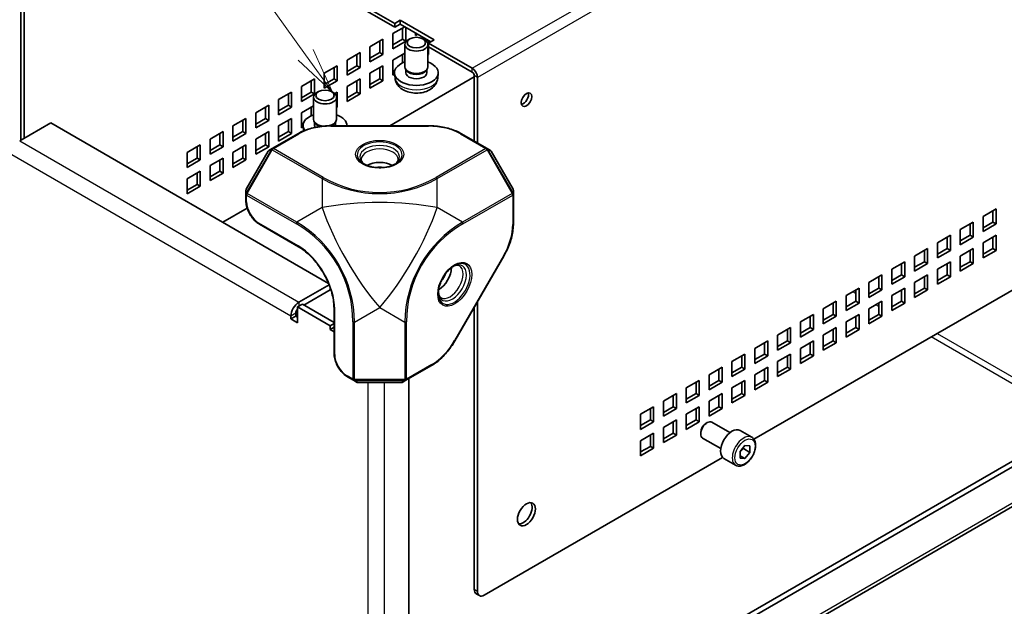
# Model space of a CAD drawing. Units: millimetres. Extents: x 58 to 4770, y 32 to 1156.
# Drawn here: x 1246 to 1459, y 628 to 755 of the extents above; entities that cross this region are included whole.
import ezdxf

# ---------------------------------------------------------------- set-up
doc = ezdxf.new("R2010")
doc.units = ezdxf.units.MM
doc.header["$LTSCALE"] = 4
for name, color, linetype, lineweight in [('Symbol (TK)', 100, 'Continuous', 18), ('Visible (ISO)', 7, 'Continuous', 35), ('Visible Narrow (ISO)', 7, 'Continuous', 25)]:
    doc.layers.add(name, color=color, linetype=linetype, lineweight=lineweight)
doc.styles.add('Note Text (TK2)', font='txt')

# ---------------------------------------------------------------- blocks, each defined once
blk = doc.blocks.new('バルーン6')
at = {"layer": 'Symbol (TK)', "color": 100}
for p, q in [((326.901, 186.977), (295.448, 230.766)), ((326.901, 186.977), (328.36, 184.947)), ((328.36, 184.947), (327.307, 187.269)), ((326.495, 186.685), (328.36, 184.947))]:
    blk.add_line(p, q, dxfattribs=at)
at = {"layer": 'Symbol (TK)'}
blk.add_circle((293.704, 233.193), 3, dxfattribs=at)
at = {"layer": 'Symbol (TK)', "color": 7, "insert": (293.704, 233.188), "char_height": 2, "attachment_point": 5, "style": 'Note Text (TK2)'}
blk.add_mtext('6', dxfattribs=at)

msp = doc.modelspace()

# ---------------------------------------------------------------- linework, layer by layer
at = {"layer": 'Visible (ISO)'}
for p, q in [((1245.878, 800.137), (1245.878, 729.367)), ((1246.585, 729.775), (1246.585, 799.728)), ((1326.912, 754.678), (1263.838, 791.094)), ((1326.912, 753.862), (1263.838, 790.277)), ((1326.488, 752.474), (1329.104, 753.984)), ((1326.912, 754.678), (1328.114, 755.372)), ((1326.912, 753.862), (1326.912, 754.678)), ((1328.114, 754.556), (1326.912, 753.862)), ((1328.114, 755.372), (1335.468, 751.126)), ((1328.114, 755.372), (1328.114, 754.556)), ((1334.761, 750.718), (1328.114, 754.556)), ((1328.609, 751.249), (1328.609, 753.698)), ((1329.316, 753.862), (1329.316, 750.841)), ((1326.488, 749.208), (1326.488, 752.474)), ((1330.193, 751.355), (1329.846, 751.154)), ((1331.437, 752.065), (1331.437, 752.637)), ((1331.932, 752.351), (1331.437, 752.065)), ((1333.035, 751.355), (1333.382, 751.154)), ((1321.538, 749.616), (1324.366, 751.249)), ((1321.538, 746.35), (1321.538, 749.616)), ((1323.659, 748.391), (1323.659, 750.841)), ((1324.366, 751.249), (1324.366, 747.983)), ((1326.488, 750.024), (1328.609, 751.249)), ((1329.316, 750.841), (1326.488, 749.208)), ((1328.609, 751.249), (1329.316, 750.841)), ((1329.114, 745.309), (1329.114, 750.134)), ((1333.705, 750.925), (1334.054, 751.126)), ((1334.114, 745.309), (1334.114, 750.134)), ((1335.468, 751.126), (1334.266, 750.432)), ((1334.266, 751.004), (1334.266, 750.432)), ((1334.266, 750.432), (1334.266, 749.616)), ((1343.723, 744.972), (1334.266, 750.432)), ((1334.266, 749.616), (1334.266, 747.983)), ((1343.723, 744.156), (1334.266, 749.616)), ((1316.588, 746.758), (1319.417, 748.391)), ((1318.71, 745.533), (1318.71, 747.983)), ((1319.417, 748.391), (1319.417, 745.125)), ((1321.538, 747.166), (1323.659, 748.391)), ((1324.366, 747.983), (1321.538, 746.35)), ((1323.659, 748.391), (1324.366, 747.983)), ((1326.488, 746.758), (1329.114, 748.275)), ((1328.609, 746.126), (1328.609, 747.983)), ((1334.114, 748.07), (1334.266, 747.983)), ((1334.266, 747.983), (1334.114, 747.895)), ((1311.638, 743.9), (1314.467, 745.533)), ((1313.76, 742.676), (1313.76, 745.125)), ((1314.467, 745.533), (1314.467, 742.267)), ((1316.588, 743.492), (1316.588, 746.758)), ((1316.588, 744.309), (1318.71, 745.533)), ((1319.417, 745.125), (1316.588, 743.492)), ((1318.71, 745.533), (1319.417, 745.125)), ((1321.538, 743.9), (1324.366, 745.533)), ((1323.659, 742.676), (1323.659, 745.125)), ((1324.366, 745.533), (1324.366, 742.267)), ((1326.488, 743.492), (1326.488, 746.758)), ((1311.638, 740.634), (1311.638, 743.9)), ((1321.538, 740.634), (1321.538, 743.9)), ((1325.854, 732.512), (1344.165, 743.084)), ((1326.488, 744.309), (1326.974, 744.59)), ((1326.885, 743.722), (1326.488, 743.492)), ((1326.983, 742.809), (1326.873, 743.833)), ((1329.505, 744.448), (1329.276, 744.799)), ((1329.359, 744.002), (1329.359, 744.671)), ((1333.724, 744.448), (1333.953, 744.799)), ((1333.869, 744.002), (1333.869, 744.671)), ((1336.245, 742.809), (1336.355, 743.833)), ((1344.165, 729.203), (1344.165, 743.39)), ((1344.872, 728.795), (1344.872, 742.982)), ((1306.689, 741.043), (1309.517, 742.676)), ((1306.689, 737.777), (1306.689, 741.043)), ((1308.81, 739.818), (1308.81, 742.267)), ((1309.517, 742.676), (1309.517, 739.41)), ((1311.638, 741.451), (1313.76, 742.676)), ((1314.467, 742.267), (1311.638, 740.634)), ((1313.76, 742.676), (1314.467, 742.267)), ((1316.588, 741.043), (1319.417, 742.676)), ((1316.588, 737.777), (1316.588, 741.043)), ((1318.71, 739.818), (1318.71, 742.267)), ((1319.417, 742.676), (1319.417, 739.41)), ((1321.538, 741.451), (1323.659, 742.676)), ((1324.366, 742.267), (1321.538, 740.634)), ((1323.659, 742.676), (1324.366, 742.267)), ((1301.739, 738.185), (1304.567, 739.818)), ((1303.86, 736.96), (1303.86, 739.41)), ((1304.567, 739.818), (1304.567, 736.552)), ((1306.689, 738.593), (1308.81, 739.818)), ((1309.517, 739.41), (1306.689, 737.777)), ((1308.81, 739.818), (1309.517, 739.41)), ((1309.315, 733.878), (1309.315, 738.703)), ((1310.394, 739.924), (1310.047, 739.723)), ((1313.236, 739.924), (1313.583, 739.723)), ((1313.906, 739.494), (1314.467, 739.818)), ((1314.315, 733.878), (1314.315, 738.703)), ((1314.467, 739.818), (1314.467, 736.552)), ((1316.588, 738.593), (1318.71, 739.818)), ((1319.417, 739.41), (1316.588, 737.777)), ((1318.71, 739.818), (1319.417, 739.41)), ((1296.789, 735.327), (1299.618, 736.96)), ((1298.911, 734.102), (1298.911, 736.552)), ((1299.618, 736.96), (1299.618, 733.694)), ((1301.739, 734.919), (1301.739, 738.185)), ((1301.739, 735.735), (1303.86, 736.96)), ((1304.567, 736.552), (1301.739, 734.919)), ((1303.86, 736.96), (1304.567, 736.552)), ((1306.689, 735.327), (1309.315, 736.844)), ((1308.81, 734.695), (1308.81, 736.552)), ((1314.315, 736.64), (1314.467, 736.552)), ((1314.467, 736.552), (1314.315, 736.464)), ((1296.789, 732.061), (1296.789, 735.327)), ((1306.689, 732.061), (1306.689, 735.327)), ((1245.621, 729.219), (1252.383, 733.123)), ((1252.383, 733.123), (1312.584, 698.366)), ((1291.839, 732.469), (1294.668, 734.102)), ((1291.839, 729.203), (1291.839, 732.469)), ((1293.961, 731.245), (1293.961, 733.694)), ((1294.668, 734.102), (1294.668, 730.836)), ((1296.789, 732.878), (1298.911, 734.102)), ((1299.618, 733.694), (1296.789, 732.061)), ((1298.911, 734.102), (1299.618, 733.694)), ((1301.739, 732.469), (1304.567, 734.102)), ((1301.739, 729.203), (1301.739, 732.469)), ((1303.86, 731.245), (1303.86, 733.694)), ((1304.567, 734.102), (1304.567, 730.836)), ((1306.689, 732.878), (1307.175, 733.159)), ((1307.086, 732.291), (1306.689, 732.061)), ((1307.18, 731.416), (1307.074, 732.402)), ((1309.706, 733.017), (1309.477, 733.368)), ((1309.56, 732.572), (1309.56, 733.24)), ((1313.073, 732.512), (1334.245, 732.512)), ((1313.925, 733.017), (1314.154, 733.368)), ((1314.07, 732.572), (1314.07, 733.24)), ((1286.89, 729.612), (1289.718, 731.245)), ((1289.011, 728.387), (1289.011, 730.836)), ((1289.718, 731.245), (1289.718, 727.979)), ((1291.839, 730.02), (1293.961, 731.245)), ((1294.668, 730.836), (1291.839, 729.203)), ((1293.961, 731.245), (1294.668, 730.836)), ((1296.789, 729.612), (1299.618, 731.245)), ((1298.911, 728.387), (1298.911, 730.836)), ((1299.618, 731.245), (1299.618, 727.979)), ((1305.899, 730.789), (1300.368, 727.595)), ((1301.739, 730.02), (1303.86, 731.245)), ((1304.567, 730.836), (1301.739, 729.203)), ((1303.86, 731.245), (1304.567, 730.836)), ((1346.951, 727.595), (1341.42, 730.789)), ((1281.94, 726.754), (1284.768, 728.387)), ((1284.061, 725.529), (1284.061, 727.979)), ((1284.768, 728.387), (1284.768, 725.121)), ((1286.89, 726.346), (1286.89, 729.612)), ((1286.89, 727.162), (1289.011, 728.387)), ((1289.718, 727.979), (1286.89, 726.346)), ((1289.011, 728.387), (1289.718, 727.979)), ((1291.839, 726.754), (1294.668, 728.387)), ((1293.961, 725.529), (1293.961, 727.979)), ((1294.668, 728.387), (1294.668, 725.121)), ((1296.789, 726.346), (1296.789, 729.612)), ((1296.789, 727.162), (1298.911, 728.387)), ((1299.618, 727.979), (1296.789, 726.346)), ((1298.911, 728.387), (1299.618, 727.979)), ((1281.94, 723.488), (1281.94, 726.754)), ((1291.839, 723.488), (1291.839, 726.754)), ((1299.478, 727.004), (1294.735, 718.79)), ((1300.368, 727.595), (1299.661, 727.187)), ((1347.658, 727.187), (1346.951, 727.595)), ((1352.584, 718.79), (1347.841, 727.004)), ((1281.94, 724.305), (1284.061, 725.529)), ((1284.768, 725.121), (1281.94, 723.488)), ((1284.061, 725.529), (1284.768, 725.121)), ((1286.89, 723.896), (1289.718, 725.529)), ((1286.89, 720.63), (1286.89, 723.896)), ((1289.011, 722.672), (1289.011, 725.121)), ((1289.718, 725.529), (1289.718, 722.263)), ((1291.839, 724.305), (1293.961, 725.529)), ((1294.668, 725.121), (1291.839, 723.488)), ((1293.961, 725.529), (1294.668, 725.121)), ((1281.94, 721.039), (1284.768, 722.672)), ((1284.061, 719.814), (1284.061, 722.263)), ((1284.768, 722.672), (1284.768, 719.406)), ((1286.89, 721.447), (1289.011, 722.672)), ((1289.718, 722.263), (1286.89, 720.63)), ((1289.011, 722.672), (1289.718, 722.263)), ((1506.093, 723.08), (1404.798, 664.597)), ((1281.94, 717.773), (1281.94, 721.039)), ((1281.94, 718.589), (1284.061, 719.814)), ((1284.768, 719.406), (1281.94, 717.773)), ((1284.061, 719.814), (1284.768, 719.406)), ((1294.668, 718.54), (1294.668, 717.723)), ((1294.668, 717.723), (1294.668, 716.259)), ((1352.651, 717.723), (1352.651, 718.54)), ((1352.651, 711.336), (1352.651, 717.723)), ((1289.647, 711.608), (1294.94, 714.663)), ((1454.474, 712.874), (1457.302, 714.507)), ((1456.595, 711.649), (1456.595, 714.098)), ((1457.302, 714.507), (1457.302, 711.241)), ((1297.6, 711.181), (1306.085, 706.282)), ((1449.524, 710.016), (1452.353, 711.649)), ((1451.646, 708.791), (1451.646, 711.241)), ((1452.353, 711.649), (1452.353, 708.383)), ((1454.474, 709.608), (1454.474, 712.874)), ((1454.474, 710.424), (1456.595, 711.649)), ((1457.302, 711.241), (1454.474, 709.608)), ((1457.302, 711.241), (1456.595, 711.649)), ((1444.575, 707.158), (1447.403, 708.791)), ((1447.403, 708.791), (1447.403, 705.525)), ((1449.524, 706.75), (1449.524, 710.016)), ((1449.524, 707.566), (1451.646, 708.791)), ((1452.353, 708.383), (1451.646, 708.791)), ((1454.474, 707.158), (1457.302, 708.791)), ((1457.302, 708.791), (1457.302, 705.525)), ((1444.575, 703.892), (1444.575, 707.158)), ((1446.696, 705.933), (1446.696, 708.383)), ((1452.353, 708.383), (1449.524, 706.75)), ((1454.474, 703.892), (1454.474, 707.158)), ((1456.595, 705.933), (1456.595, 708.383)), ((1439.625, 704.3), (1442.453, 705.933)), ((1441.746, 703.076), (1441.746, 705.525)), ((1442.453, 705.933), (1442.453, 702.667)), ((1444.575, 704.709), (1446.696, 705.933)), ((1447.403, 705.525), (1444.575, 703.892)), ((1447.403, 705.525), (1446.696, 705.933)), ((1449.524, 704.3), (1452.353, 705.933)), ((1451.646, 703.076), (1451.646, 705.525)), ((1452.353, 705.933), (1452.353, 702.667)), ((1454.474, 704.709), (1456.595, 705.933)), ((1457.302, 705.525), (1454.474, 703.892)), ((1457.302, 705.525), (1456.595, 705.933)), ((1350.555, 704.261), (1339.97, 685.926)), ((1434.675, 701.443), (1437.503, 703.076)), ((1436.796, 700.218), (1436.796, 702.667)), ((1437.503, 703.076), (1437.503, 699.81)), ((1439.625, 701.034), (1439.625, 704.3)), ((1439.625, 701.851), (1441.746, 703.076)), ((1442.453, 702.667), (1439.625, 701.034)), ((1442.453, 702.667), (1441.746, 703.076)), ((1444.575, 701.443), (1447.403, 703.076)), ((1446.696, 700.218), (1446.696, 702.667)), ((1447.403, 703.076), (1447.403, 699.81)), ((1449.524, 701.034), (1449.524, 704.3)), ((1449.524, 701.851), (1451.646, 703.076)), ((1452.353, 702.667), (1449.524, 701.034)), ((1452.353, 702.667), (1451.646, 703.076)), ((1429.725, 698.585), (1432.554, 700.218)), ((1432.554, 700.218), (1432.554, 696.952)), ((1434.675, 698.177), (1434.675, 701.443)), ((1434.675, 698.993), (1436.796, 700.218)), ((1437.503, 699.81), (1436.796, 700.218)), ((1439.625, 698.585), (1442.453, 700.218)), ((1442.453, 700.218), (1442.453, 696.952)), ((1444.575, 698.177), (1444.575, 701.443)), ((1444.575, 698.993), (1446.696, 700.218)), ((1447.403, 699.81), (1446.696, 700.218)), ((1312.707, 698.059), (1306.15, 694.273)), ((1429.725, 695.319), (1429.725, 698.585)), ((1431.847, 697.36), (1431.847, 699.81)), ((1437.503, 699.81), (1434.675, 698.177)), ((1439.625, 695.319), (1439.625, 698.585)), ((1441.746, 697.36), (1441.746, 699.81)), ((1447.403, 699.81), (1444.575, 698.177)), ((1312.911, 696.952), (1307.254, 693.686)), ((1312.911, 696.952), (1312.911, 697.513)), ((1424.776, 695.727), (1427.604, 697.36)), ((1426.897, 694.502), (1426.897, 696.952)), ((1427.604, 697.36), (1427.604, 694.094)), ((1429.725, 696.135), (1431.847, 697.36)), ((1432.554, 696.952), (1429.725, 695.319)), ((1432.554, 696.952), (1431.847, 697.36)), ((1434.675, 695.727), (1437.503, 697.36)), ((1436.796, 694.502), (1436.796, 696.952)), ((1437.503, 697.36), (1437.503, 694.094)), ((1439.625, 696.135), (1441.746, 697.36)), ((1442.453, 696.952), (1439.625, 695.319)), ((1442.453, 696.952), (1441.746, 697.36)), ((1306.901, 693.89), (1305.84, 693.278)), ((1313.76, 689.93), (1306.901, 693.89)), ((1344.872, 631.632), (1344.872, 694.418)), ((1419.826, 692.869), (1422.654, 694.502)), ((1421.947, 691.645), (1421.947, 694.094)), ((1422.654, 694.502), (1422.654, 691.236)), ((1424.776, 692.461), (1424.776, 695.727)), ((1424.776, 693.278), (1426.897, 694.502)), ((1427.604, 694.094), (1424.776, 692.461)), ((1427.604, 694.094), (1426.897, 694.502)), ((1429.725, 692.869), (1432.554, 694.502)), ((1431.847, 691.645), (1431.847, 694.094)), ((1432.554, 694.502), (1432.554, 691.236)), ((1434.675, 692.461), (1434.675, 695.727)), ((1434.675, 693.278), (1436.796, 694.502)), ((1437.503, 694.094), (1434.675, 692.461)), ((1437.503, 694.094), (1436.796, 694.502)), ((1305.487, 691.9), (1305.487, 691.287)), ((1305.84, 693.278), (1305.84, 689.859)), ((1305.84, 693.278), (1312.911, 689.195)), ((1313.76, 692.989), (1313.76, 683.191)), ((1344.165, 632.04), (1344.165, 693.193)), ((1414.876, 690.012), (1417.704, 691.645)), ((1417.704, 691.645), (1417.704, 688.379)), ((1419.826, 689.603), (1419.826, 692.869)), ((1419.826, 690.42), (1421.947, 691.645)), ((1422.654, 691.236), (1421.947, 691.645)), ((1424.776, 690.012), (1427.604, 691.645)), ((1427.604, 691.645), (1427.604, 688.379)), ((1429.725, 689.603), (1429.725, 692.869)), ((1429.725, 690.42), (1431.847, 691.645)), ((1432.554, 691.236), (1431.847, 691.645)), ((1304.426, 690.675), (1304.426, 691.287)), ((1305.487, 691.287), (1304.426, 690.675)), ((1305.84, 689.859), (1304.426, 690.675)), ((1305.487, 691.287), (1305.84, 691.083)), ((1312.911, 689.195), (1313.76, 689.685)), ((1414.876, 686.746), (1414.876, 690.012)), ((1416.997, 688.787), (1416.997, 691.236)), ((1422.654, 691.236), (1419.826, 689.603)), ((1424.776, 686.746), (1424.776, 690.012)), ((1426.897, 688.787), (1426.897, 691.236)), ((1432.554, 691.236), (1429.725, 689.603)), ((1312.911, 688.379), (1312.911, 689.195)), ((1313.76, 688.869), (1312.911, 688.379)), ((1312.911, 688.379), (1313.76, 687.889)), ((1409.926, 687.154), (1412.755, 688.787)), ((1412.048, 685.929), (1412.048, 688.379)), ((1412.755, 688.787), (1412.755, 685.521)), ((1414.876, 687.562), (1416.997, 688.787)), ((1417.704, 688.379), (1414.876, 686.746)), ((1417.704, 688.379), (1416.997, 688.787)), ((1419.826, 687.154), (1422.654, 688.787)), ((1421.947, 685.929), (1421.947, 688.379)), ((1422.654, 688.787), (1422.654, 685.521)), ((1424.776, 687.562), (1426.897, 688.787)), ((1427.604, 688.379), (1424.776, 686.746)), ((1427.604, 688.379), (1426.897, 688.787)), ((1404.977, 684.296), (1407.805, 685.929)), ((1407.098, 683.071), (1407.098, 685.521)), ((1407.805, 685.929), (1407.805, 682.663)), ((1409.926, 683.888), (1409.926, 687.154)), ((1409.926, 684.704), (1412.048, 685.929)), ((1412.755, 685.521), (1409.926, 683.888)), ((1412.755, 685.521), (1412.048, 685.929)), ((1414.876, 684.296), (1417.704, 685.929)), ((1416.997, 683.071), (1416.997, 685.521)), ((1417.704, 685.929), (1417.704, 682.663)), ((1419.826, 683.888), (1419.826, 687.154)), ((1419.826, 684.704), (1421.947, 685.929)), ((1422.654, 685.521), (1419.826, 683.888)), ((1422.654, 685.521), (1421.947, 685.929)), ((1400.027, 681.438), (1402.855, 683.071)), ((1402.855, 683.071), (1402.855, 679.805)), ((1404.977, 681.03), (1404.977, 684.296)), ((1404.977, 681.847), (1407.098, 683.071)), ((1407.805, 682.663), (1407.098, 683.071)), ((1409.926, 681.438), (1412.755, 683.071)), ((1412.755, 683.071), (1412.755, 679.805)), ((1414.876, 681.03), (1414.876, 684.296)), ((1414.876, 681.847), (1416.997, 683.071)), ((1417.704, 682.663), (1416.997, 683.071)), ((1400.027, 678.172), (1400.027, 681.438)), ((1402.148, 680.214), (1402.148, 682.663)), ((1407.805, 682.663), (1404.977, 681.03)), ((1409.926, 678.172), (1409.926, 681.438)), ((1412.048, 680.214), (1412.048, 682.663)), ((1417.704, 682.663), (1414.876, 681.03)), ((1329.359, 677.381), (1334.89, 680.574)), ((1395.077, 678.581), (1397.905, 680.214)), ((1397.198, 677.356), (1397.198, 679.805)), ((1397.905, 680.214), (1397.905, 676.948)), ((1400.027, 678.989), (1402.148, 680.214)), ((1402.855, 679.805), (1400.027, 678.172)), ((1402.855, 679.805), (1402.148, 680.214)), ((1404.977, 678.581), (1407.805, 680.214)), ((1407.098, 677.356), (1407.098, 679.805)), ((1407.805, 680.214), (1407.805, 676.948)), ((1409.926, 678.989), (1412.048, 680.214)), ((1412.755, 679.805), (1409.926, 678.172)), ((1412.755, 679.805), (1412.048, 680.214)), ((1316.692, 678.113), (1317.96, 677.381)), ((1317.96, 677.381), (1318.667, 676.972)), ((1318.917, 676.905), (1328.402, 676.905)), ((1328.652, 676.972), (1329.359, 677.381)), ((1329.953, 677.723), (1329.953, 581.516)), ((1390.127, 675.723), (1392.956, 677.356)), ((1392.249, 674.498), (1392.249, 676.948)), ((1392.956, 677.356), (1392.956, 674.09)), ((1395.077, 675.315), (1395.077, 678.581)), ((1395.077, 676.131), (1397.198, 677.356)), ((1397.905, 676.948), (1395.077, 675.315)), ((1397.905, 676.948), (1397.198, 677.356)), ((1400.027, 675.723), (1402.855, 677.356)), ((1402.148, 674.498), (1402.148, 676.948)), ((1402.855, 677.356), (1402.855, 674.09)), ((1404.977, 675.315), (1404.977, 678.581)), ((1404.977, 676.131), (1407.098, 677.356)), ((1407.805, 676.948), (1404.977, 675.315)), ((1407.805, 676.948), (1407.098, 677.356)), ((1390.127, 672.457), (1390.127, 675.723)), ((1400.027, 672.457), (1400.027, 675.723)), ((1385.178, 672.865), (1388.006, 674.498)), ((1385.178, 669.599), (1385.178, 672.865)), ((1387.299, 671.64), (1387.299, 674.09)), ((1388.006, 674.498), (1388.006, 671.232)), ((1390.127, 673.273), (1392.249, 674.498)), ((1392.956, 674.09), (1390.127, 672.457)), ((1392.956, 674.09), (1392.249, 674.498)), ((1395.077, 672.865), (1397.905, 674.498)), ((1395.077, 669.599), (1395.077, 672.865)), ((1397.198, 671.64), (1397.198, 674.09)), ((1397.905, 674.498), (1397.905, 671.232)), ((1400.027, 673.273), (1402.148, 674.498)), ((1402.855, 674.09), (1400.027, 672.457)), ((1402.855, 674.09), (1402.148, 674.498)), ((1380.228, 670.007), (1383.056, 671.64)), ((1382.349, 668.783), (1382.349, 671.232)), ((1383.056, 671.64), (1383.056, 668.375)), ((1385.178, 670.416), (1387.299, 671.64)), ((1388.006, 671.232), (1385.178, 669.599)), ((1388.006, 671.232), (1387.299, 671.64)), ((1390.127, 670.007), (1392.956, 671.64)), ((1392.249, 668.783), (1392.249, 671.232)), ((1392.956, 671.64), (1392.956, 668.375)), ((1395.077, 670.416), (1397.198, 671.64)), ((1397.905, 671.232), (1395.077, 669.599)), ((1397.905, 671.232), (1397.198, 671.64)), ((1380.228, 666.742), (1380.228, 670.007)), ((1380.228, 667.558), (1382.349, 668.783)), ((1383.056, 668.375), (1380.228, 666.742)), ((1383.056, 668.375), (1382.349, 668.783)), ((1385.178, 667.15), (1388.006, 668.783)), ((1387.299, 665.925), (1387.299, 668.375)), ((1388.006, 668.783), (1388.006, 665.517)), ((1390.127, 666.742), (1390.127, 670.007)), ((1390.127, 667.558), (1392.249, 668.783)), ((1392.956, 668.375), (1390.127, 666.742)), ((1392.956, 668.375), (1392.249, 668.783)), ((1394.37, 668.024), (1394.674, 668.199)), ((1399.591, 666.037), (1395.674, 668.298)), ((1385.178, 663.884), (1385.178, 667.15)), ((1393.259, 666.1), (1393.259, 665.75)), ((1404.322, 665.037), (1401.777, 666.507)), ((1336.67, 588.195), (1470.667, 665.558)), ((1336.67, 586.97), (1471.727, 664.945)), ((1380.228, 664.292), (1383.056, 665.925)), ((1380.228, 661.026), (1380.228, 664.292)), ((1382.349, 663.067), (1382.349, 665.517)), ((1383.056, 665.925), (1383.056, 662.659)), ((1385.178, 664.7), (1387.299, 665.925)), ((1388.006, 665.517), (1385.178, 663.884)), ((1388.006, 665.517), (1387.299, 665.925)), ((1397.591, 662.573), (1393.674, 664.834)), ((1483.263, 662.973), (1324.125, 571.095)), ((1380.228, 661.843), (1382.349, 663.067)), ((1383.056, 662.659), (1380.228, 661.026)), ((1383.056, 662.659), (1382.349, 663.067)), ((1401.795, 661.937), (1402.855, 663.257)), ((1401.795, 660.523), (1401.795, 661.937)), ((1402.502, 662.564), (1403.916, 661.748)), ((1402.855, 663.257), (1403.916, 663.162)), ((1403.916, 661.748), (1402.855, 660.428)), ((1403.916, 663.162), (1403.916, 661.748)), ((1397.996, 660.67), (1346.287, 630.816)), ((1400.822, 658.975), (1398.277, 660.444)), ((1401.795, 661.041), (1402.855, 660.428)), ((1402.855, 660.428), (1401.795, 660.523)), ((1344.58, 631.125), (1345.287, 630.717))]:
    msp.add_line(p, q, dxfattribs=at)
for centre, start, end in [((1299.911, 726.754), 120, 150), ((1347.408, 726.754), 30, 60), ((1295.168, 718.54), 150, 180), ((1352.151, 718.54), 0, 30), ((1318.917, 677.405), 240, 270), ((1328.402, 677.405), 270, 300)]:
    msp.add_arc(centre, 0.5, start, end, dxfattribs=at)
for centre, major_axis in [((1331.614, 750.534), (-2.009, 0)), ((1311.815, 739.104), (-2.009, 0)), ((1355.479, 738.185), (0.811, 1.404)), ((1355.479, 648.37), (1.375, 2.382))]:
    msp.add_ellipse(centre, major_axis=major_axis, ratio=0.5773503, dxfattribs=at)
for centre, major_axis, start_param, end_param in [((1331.614, 750.134), (-2.5, 0), 5.4979908, 10.2099724), ((1331.614, 744.002), (-4.75, 0), 5.2666508, 10.4413125), ((1331.614, 745.309), (-2.5, 0), 0, 3.1415927), ((1343.723, 743.645), (-0.813, 1.407), 3.9269908, 5.4977871), ((1331.614, 744.002), (-2.255, 0), 0, 3.1415927), ((1331.614, 744.908), (-2.255, 0), 0.3611669, 2.7804258), ((1343.723, 743.645), (-0.313, 0.541), 3.9269908, 5.4977871), ((1311.815, 738.703), (-2.5, 0), 5.4979908, 10.2099724), ((1354.772, 738.593), (0.81, 1.404), 3.5929823, 5.8317957), ((1311.815, 732.572), (-4.75, 0), 5.2666508, 6.6779908), ((1311.815, 732.572), (4.75, 0), 6.2613637, 7.2997198), ((1311.815, 733.878), (-2.5, 0), 0, 1.4587827), ((1311.815, 732.572), (-2.255, 0), 0, 0.3133639), ((1311.815, 733.477), (-2.255, 0), 0.3611669, 1.0508998), ((1311.815, 733.878), (2.5, 0), 5.0258603, 6.2831853), ((1311.815, 733.477), (2.255, 0), 5.4475848, 5.9220184), ((1311.815, 732.572), (2.255, 0), 6.2372019, 6.2831853), ((1323.659, 722.263), (-4, 0), 3.9464821, 5.4782958), ((1323.659, 722.263), (-2.25, 0), 4.3363661, 5.0884119), ((1336.387, 700.218), (2, 3.464), 3.9464821, 5.4782958), ((1336.387, 700.218), (1.125, 1.949), 4.3363661, 5.0884119), ((1306.15, 692.283), (-1.219, -2.111), 3.9269908, 5.4977871), ((1306.15, 692.283), (-0.469, -0.812), 4.4125089, 5.4977871), ((1394.674, 666.566), (-1, -1.732), 3.1415927, 6.2831853), ((1394.37, 666.742), (-0.785, -1.36), 3.9269908, 5.4977871), ((1400.027, 663.476), (-1.75, -3.031), 3.1415927, 6.2831853), ((1354.772, 648.779), (-1.375, -2.382), 0.2600509, 2.8815418), ((1345.58, 632.857), (-1, -1.732), 5.4977871, 6.2831853), ((1346.287, 632.449), (-1, -1.732), 5.4977871, 7.0685835)]:
    msp.add_ellipse(centre, major_axis=major_axis, ratio=0.5773503, start_param=start_param, end_param=end_param, dxfattribs=at)
for points, knots in [([(1326.983, 742.809), (1327.019, 742.475), (1327.114, 742.153), (1327.401, 741.543), (1327.601, 741.263), (1328.105, 740.724), (1328.421, 740.488), (1329.174, 740.057), (1329.621, 739.888), (1330.571, 739.651), (1331.077, 739.591), (1332.083, 739.586), (1332.584, 739.64), (1333.562, 739.87), (1334.039, 740.046), (1334.908, 740.548), (1335.309, 740.866), (1335.874, 741.615), (1336.069, 741.992), (1336.207, 742.543), (1336.231, 742.675), (1336.245, 742.809)], [0.8473015, 0.8473015, 0.8473015, 0.8473015, 1.0502124, 1.0502124, 1.2800404, 1.2800404, 1.5736003, 1.5736003, 1.9486301, 1.9486301, 2.3479449, 2.3479449, 2.7428703, 2.7428703, 3.1420052, 3.1420052, 3.5164372, 3.5164372, 3.783806, 3.783806, 3.8650875, 3.8650875, 3.8650875, 3.8650875]), ([(1305.899, 730.789), (1306.281, 731.009), (1306.691, 731.211), (1307.557, 731.575), (1308.013, 731.736), (1308.96, 732.014), (1309.452, 732.132), (1310.459, 732.321), (1310.974, 732.392), (1312.018, 732.488), (1312.546, 732.512), (1313.073, 732.512)], [6.28318531, 6.28318531, 6.28318531, 6.28318531, 6.44026494, 6.44026494, 6.59734457, 6.59734457, 6.75442421, 6.75442421, 6.91150384, 6.91150384, 7.06858347, 7.06858347, 7.06858347, 7.06858347]), ([(1334.245, 732.512), (1334.773, 732.512), (1335.301, 732.488), (1336.344, 732.392), (1336.86, 732.321), (1337.867, 732.132), (1338.358, 732.014), (1339.306, 731.736), (1339.762, 731.575), (1340.628, 731.211), (1341.037, 731.009), (1341.42, 730.789)], [0.78539816, 0.78539816, 0.78539816, 0.78539816, 0.9424778, 0.9424778, 1.09955743, 1.09955743, 1.25663706, 1.25663706, 1.41371669, 1.41371669, 1.57079633, 1.57079633, 1.57079633, 1.57079633]), ([(1320.441, 724.129), (1320.367, 724.178), (1320.299, 724.227), (1320.124, 724.366), (1320.03, 724.456), (1319.878, 724.629), (1319.819, 724.712), (1319.732, 724.867), (1319.703, 724.938), (1319.667, 725.07), (1319.659, 725.131), (1319.659, 725.191)], [4.78133356, 4.78133356, 4.78133356, 4.78133356, 4.86946861, 4.86946861, 5.02654825, 5.02654825, 5.18362788, 5.18362788, 5.34070751, 5.34070751, 5.49778714, 5.49778714, 5.49778714, 5.49778714]), ([(1320.227, 724.245), (1320.56, 724.052), (1320.953, 723.885), (1321.821, 723.622), (1322.296, 723.527), (1323.283, 723.425), (1323.793, 723.417), (1324.792, 723.492), (1325.281, 723.575), (1326.18, 723.817), (1326.592, 723.977), (1326.995, 724.19), (1327.044, 724.217), (1327.091, 724.245)], [1.5707963, 1.5707963, 1.5707963, 1.5707963, 1.8729109, 1.8729109, 2.1779201, 2.1779201, 2.4853594, 2.4853594, 2.7929894, 2.7929894, 3.0984875, 3.0984875, 3.1415927, 3.1415927, 3.1415927, 3.1415927]), ([(1327.659, 725.191), (1327.659, 725.131), (1327.651, 725.07), (1327.615, 724.938), (1327.587, 724.867), (1327.5, 724.712), (1327.441, 724.629), (1327.288, 724.456), (1327.194, 724.366), (1327.019, 724.227), (1326.951, 724.178), (1326.877, 724.129)], [2.35619449, 2.35619449, 2.35619449, 2.35619449, 2.51327412, 2.51327412, 2.67035376, 2.67035376, 2.82743339, 2.82743339, 2.98451302, 2.98451302, 3.07264807, 3.07264807, 3.07264807, 3.07264807]), ([(1297.6, 711.181), (1297.28, 711.366), (1296.969, 711.603), (1296.384, 712.16), (1296.11, 712.48), (1295.62, 713.174), (1295.404, 713.548), (1295.048, 714.319), (1294.908, 714.716), (1294.718, 715.501), (1294.668, 715.889), (1294.668, 716.259)], [0, 0, 0, 0, 0.3141593, 0.3141593, 0.6283185, 0.6283185, 0.9424778, 0.9424778, 1.2566371, 1.2566371, 1.5707963, 1.5707963, 1.5707963, 1.5707963]), ([(1352.651, 711.336), (1352.651, 710.895), (1352.621, 710.439), (1352.502, 709.507), (1352.414, 709.032), (1352.182, 708.072), (1352.038, 707.588), (1351.698, 706.621), (1351.502, 706.139), (1351.063, 705.187), (1350.819, 704.718), (1350.555, 704.261)], [4.71238898, 4.71238898, 4.71238898, 4.71238898, 4.86946861, 4.86946861, 5.02654825, 5.02654825, 5.18362788, 5.18362788, 5.34070751, 5.34070751, 5.49778714, 5.49778714, 5.49778714, 5.49778714]), ([(1313.76, 692.989), (1313.76, 693.896), (1313.636, 694.884), (1313.145, 696.925), (1312.777, 697.976), (1311.833, 700.032), (1311.256, 701.036), (1309.951, 702.89), (1309.224, 703.74), (1307.7, 705.198), (1306.903, 705.806), (1306.105, 706.27), (1306.095, 706.276), (1306.085, 706.282)], [1.5707963, 1.5707963, 1.5707963, 1.5707963, 1.882878, 1.882878, 2.1961081, 2.1961081, 2.5102674, 2.5102674, 2.8244266, 2.8244266, 3.1376802, 3.1376802, 3.1415927, 3.1415927, 3.1415927, 3.1415927]), ([(1339.612, 702.072), (1339.691, 702.111), (1339.768, 702.146), (1339.976, 702.228), (1340.1, 702.264), (1340.327, 702.31), (1340.428, 702.319), (1340.606, 702.317), (1340.682, 702.306), (1340.814, 702.272), (1340.87, 702.248), (1340.923, 702.218)], [3.21053724, 3.21053724, 3.21053724, 3.21053724, 3.29867229, 3.29867229, 3.45575192, 3.45575192, 3.61283155, 3.61283155, 3.76991118, 3.76991118, 3.92699082, 3.92699082, 3.92699082, 3.92699082]), ([(1339.819, 702.199), (1339.486, 702.007), (1339.145, 701.751), (1338.483, 701.131), (1338.163, 700.766), (1337.581, 699.963), (1337.32, 699.525), (1336.885, 698.622), (1336.712, 698.158), (1336.472, 697.258), (1336.405, 696.822), (1336.388, 696.365), (1336.387, 696.31), (1336.387, 696.255)], [3.1415927, 3.1415927, 3.1415927, 3.1415927, 3.4437072, 3.4437072, 3.7487164, 3.7487164, 4.0561558, 4.0561558, 4.3637857, 4.3637857, 4.6692839, 4.6692839, 4.712389, 4.712389, 4.712389, 4.712389]), ([(1336.923, 695.29), (1336.87, 695.32), (1336.822, 695.357), (1336.726, 695.454), (1336.678, 695.515), (1336.588, 695.668), (1336.545, 695.76), (1336.471, 695.979), (1336.441, 696.105), (1336.408, 696.326), (1336.399, 696.41), (1336.394, 696.498)], [0.78539816, 0.78539816, 0.78539816, 0.78539816, 0.9424778, 0.9424778, 1.09955743, 1.09955743, 1.25663706, 1.25663706, 1.41371669, 1.41371669, 1.50185174, 1.50185174, 1.50185174, 1.50185174]), ([(1339.97, 685.926), (1339.706, 685.469), (1339.421, 685.024), (1338.817, 684.168), (1338.497, 683.757), (1337.83, 682.979), (1337.482, 682.612), (1336.767, 681.931), (1336.4, 681.617), (1335.652, 681.049), (1335.272, 680.795), (1334.89, 680.574)], [5.49778714, 5.49778714, 5.49778714, 5.49778714, 5.65486678, 5.65486678, 5.81194641, 5.81194641, 5.96902604, 5.96902604, 6.12610567, 6.12610567, 6.28318531, 6.28318531, 6.28318531, 6.28318531]), ([(1316.692, 678.113), (1316.372, 678.297), (1316.061, 678.535), (1315.476, 679.092), (1315.202, 679.412), (1314.712, 680.106), (1314.496, 680.48), (1314.14, 681.251), (1314, 681.648), (1313.81, 682.433), (1313.76, 682.821), (1313.76, 683.191)], [0, 0, 0, 0, 0.3141593, 0.3141593, 0.6283185, 0.6283185, 0.9424778, 0.9424778, 1.2566371, 1.2566371, 1.5707963, 1.5707963, 1.5707963, 1.5707963]), ([(1404.322, 665.037), (1404.511, 664.928), (1404.674, 664.775), (1404.939, 664.395), (1405.036, 664.164), (1405.161, 663.629), (1405.179, 663.319), (1405.127, 662.662), (1405.055, 662.313), (1404.829, 661.621), (1404.677, 661.278), (1404.309, 660.629), (1404.094, 660.322), (1403.619, 659.773), (1403.359, 659.53), (1402.813, 659.134), (1402.526, 658.981), (1401.956, 658.793), (1401.67, 658.755), (1401.193, 658.811), (1400.997, 658.874), (1400.822, 658.975)], [2.3561945, 2.3561945, 2.3561945, 2.3561945, 2.6200397, 2.6200397, 2.9079698, 2.9079698, 3.2359216, 3.2359216, 3.5755365, 3.5755365, 3.9125218, 3.9125218, 4.2478355, 4.2478355, 4.584557, 4.584557, 4.9241175, 4.9241175, 5.2539508, 5.2539508, 5.4977871, 5.4977871, 5.4977871, 5.4977871])]:
    msp.add_open_spline(points, degree=3, knots=knots, dxfattribs=at)
for points, weights in [([(1401.795, 661.852), (1402.063, 662.218), (1402.502, 662.564)], [1.07507328986, 1.09062147728, 1]), ([(1402.502, 662.564), (1402.479, 662.67), (1402.461, 662.767)], [1, 1.01779072487, 1.03148954554])]:
    msp.add_rational_spline(points, weights, degree=2, dxfattribs=at)
at = {"layer": 'Visible Narrow (ISO)'}
for p, q in [((1343.723, 744.972), (1506.358, 838.869)), ((1507.507, 836.879), (1344.872, 742.982)), ((1343.723, 744.156), (1343.723, 744.972)), ((1344.872, 742.982), (1344.165, 743.39)), ((1313.073, 732.512), (1313.073, 732.42)), ((1313.073, 732.42), (1334.245, 732.42)), ((1334.245, 732.512), (1334.245, 732.42)), ((1300.618, 727.571), (1306.149, 730.764)), ((1341.17, 730.764), (1346.701, 727.571)), ((1245.621, 729.219), (1306.15, 694.273)), ((1304.426, 691.287), (1243.898, 726.233)), ((1300.191, 727.409), (1294.741, 717.969)), ((1294.741, 718.786), (1299.484, 727)), ((1294.918, 717.867), (1300.368, 727.307)), ((1299.484, 727), (1299.478, 727.004)), ((1299.484, 727), (1300.191, 727.409)), ((1300.191, 727.409), (1300.368, 727.307)), ((1300.368, 727.307), (1311.159, 721.076)), ((1311.409, 721.34), (1300.618, 727.571)), ((1346.701, 727.571), (1335.909, 721.34)), ((1336.159, 721.076), (1346.951, 727.307)), ((1347.128, 727.409), (1346.951, 727.307)), ((1346.951, 727.307), (1352.401, 717.867)), ((1352.577, 717.969), (1347.128, 727.409)), ((1347.128, 727.409), (1347.835, 727)), ((1347.841, 727.004), (1347.835, 727)), ((1347.835, 727), (1352.577, 718.786)), ((1311.159, 721.076), (1311.159, 714.783)), ((1336.159, 714.783), (1336.159, 721.076)), ((1294.735, 718.79), (1294.741, 718.786)), ((1294.741, 717.969), (1294.741, 718.786)), ((1294.741, 717.969), (1294.918, 717.867)), ((1294.814, 717.519), (1305.606, 711.288)), ((1294.814, 716.055), (1294.814, 717.519)), ((1305.71, 711.637), (1294.918, 717.867)), ((1352.401, 717.867), (1341.609, 711.637)), ((1341.713, 711.288), (1352.504, 717.519)), ((1352.577, 717.969), (1352.401, 717.867)), ((1352.504, 717.519), (1352.504, 711.132)), ((1352.577, 718.786), (1352.584, 718.79)), ((1352.577, 718.786), (1352.577, 717.969)), ((1311.159, 714.783), (1305.71, 711.637)), ((1341.609, 711.637), (1336.159, 714.783)), ((1305.982, 706.511), (1297.496, 711.41)), ((1350.476, 704.307), (1339.89, 685.972)), ((1350.555, 704.261), (1350.476, 704.307)), ((1426.897, 696.186), (1426.234, 696.569)), ((1306.15, 694.273), (1306.15, 693.456)), ((1431.847, 693.329), (1431.184, 693.711)), ((1305.487, 691.9), (1304.426, 691.287)), ((1313.906, 682.987), (1313.906, 692.785)), ((1318.21, 689.986), (1323.659, 693.133)), ((1323.659, 693.133), (1329.109, 689.986)), ((1317.856, 690.071), (1317.856, 677.61)), ((1318.21, 677.525), (1318.21, 689.986)), ((1329.109, 689.986), (1329.109, 677.525)), ((1329.463, 677.61), (1329.463, 690.071)), ((1444.53, 687.537), (1471.469, 671.984)), ((1339.97, 685.926), (1339.89, 685.972)), ((1470.806, 670.835), (1443.205, 686.771)), ((1334.994, 680.803), (1329.463, 677.61)), ((1317.856, 677.61), (1316.588, 678.342)), ((1329.109, 677.525), (1318.21, 677.525)), ((1318.21, 677.321), (1318.21, 677.525)), ((1318.917, 676.913), (1318.21, 677.321)), ((1318.21, 677.321), (1329.109, 677.321)), ((1318.917, 676.913), (1318.917, 676.905)), ((1328.402, 676.913), (1318.917, 676.913)), ((1321.158, 572.196), (1321.158, 676.905)), ((1324.605, 676.905), (1324.605, 572.254)), ((1329.109, 677.321), (1328.402, 676.913)), ((1328.402, 676.905), (1328.402, 676.913)), ((1329.109, 677.321), (1329.109, 677.525)), ((1324.655, 572.225), (1483.742, 664.074)), ((1344.872, 631.632), (1344.165, 632.04))]:
    msp.add_line(p, q, dxfattribs=at)
for centre, start, end in [((1323.659, 742.558), 240, 300), ((1293.356, 690.071), 0, 60), ((1353.963, 690.071), 120, 180)]:
    msp.add_arc(centre, 24.5, start, end, dxfattribs=at)
for centre, major_axis, ratio, start_param, end_param in [((1331.614, 742.975), (4.64, 0), 0.5773503, 3.203496, 6.221282), ((1313.073, 726.766), (9.793, 0), 0.5773503, 1.5707963, 2.3561945), ((1334.245, 726.766), (9.793, 0), 0.5773503, 0.7853982, 1.5707963), ((1306.149, 730.356), (-0.25, 0.433), 0.5773503, 5.4977871, 6.2831853), ((1341.17, 730.356), (0.25, 0.433), 0.5773503, 0, 0.7853982), ((1323.659, 726.226), (-4.854, 0), 0.5773503, 2.3561945, 7.0685835), ((1323.659, 725.768), (4.293, 0), 0.5773503, 5.5616778, 10.1462854), ((1299.911, 726.754), (-0.25, 0.433), 0.9458622, 0, 0.5480284), ((1300.618, 727.162), (-0.25, 0.433), 0.9458622, 0, 0.5480284), ((1300.618, 727.162), (-0.25, 0.433), 0.5773503, 5.4977871, 6.2831853), ((1300.618, 727.162), (0.25, 0.433), 0.5773503, 0.7853982, 1.5707963), ((1323.659, 725.191), (-4, 0), 0.5773503, 3.1415927, 6.2831853), ((1346.701, 727.162), (0.25, 0.433), 0.5773503, 0, 0.7853982), ((1346.701, 727.162), (-0.25, 0.433), 0.5773503, 4.712389, 5.4977871), ((1346.701, 727.162), (0.25, 0.433), 0.9458622, 5.7351569, 6.2831853), ((1347.408, 726.754), (0.25, 0.433), 0.9458622, 5.7351569, 6.2831853), ((1311.409, 720.932), (-0.25, -0.433), 0.5773503, 3.9269908, 4.712389), ((1323.659, 742.149), (25, 0), 0.9733333, 4.1887902, 5.2359878), ((1335.909, 720.932), (0.25, -0.433), 0.5773503, 1.5707963, 2.3561945), ((1295.168, 718.54), (-0.5, 0), 0.9458622, 5.7351569, 6.2831853), ((1295.168, 717.723), (-0.5, 0), 0.9458622, 5.7351569, 6.2831853), ((1295.168, 717.723), (-0.5, 0), 0.5773503, 0, 0.7853982), ((1295.168, 717.723), (-0.25, -0.433), 0.5773503, 4.712389, 5.4977871), ((1352.151, 717.723), (0.25, -0.433), 0.5773503, 0.7853982, 1.5707963), ((1352.151, 717.723), (0.5, 0), 0.5773503, 5.4977871, 6.2831853), ((1352.151, 718.54), (0.5, 0), 0.9458622, 0, 0.5480284), ((1352.151, 717.723), (0.5, 0), 0.9458622, 0, 0.5480284), ((1295.168, 716.259), (-0.5, 0), 0.5773503, 0, 0.7853982), ((1297.496, 714.507), (-1.896, 3.285), 0.5773503, 0.7853982, 2.3561945), ((1323.659, 707.566), (-25, 0), 0.3333333, 4.1887902, 5.2359878), ((1323.659, 707.566), (12.5, -21.651), 0.3333333, 4.1887902, 5.2359878), ((1323.659, 707.566), (12.5, 21.651), 0.3333333, 4.1887902, 5.2359878), ((1297.85, 711.614), (-0.25, -0.433), 0.5773503, 5.4977871, 6.2831853), ((1305.96, 711.492), (0.25, 0.433), 0.5773503, 1.5707963, 2.3561945), ((1293.71, 690.275), (-12.5, 21.651), 0.9733333, 4.1887902, 5.2359878), ((1353.609, 690.275), (-12.5, -21.651), 0.9733333, 4.1887902, 5.2359878), ((1341.359, 711.492), (-0.25, 0.433), 0.5773503, 3.9269908, 4.712389), ((1345.58, 707.134), (-4.896, -8.481), 0.5773503, 1.5707963, 2.3561945), ((1352.151, 711.336), (0.5, 0), 0.5773503, 5.4977871, 6.2831853), ((1306.335, 706.715), (-0.25, -0.433), 0.5773503, 5.4977871, 6.2831853), ((1305.982, 697.36), (-5.604, 9.706), 0.5773503, 3.9269908, 5.4977871), ((1339.819, 698.236), (2.427, 4.203), 0.5773503, 2.3561945, 7.0685835), ((1339.423, 698.465), (-2.146, -3.718), 0.5773503, 5.5616778, 10.1462854), ((1338.923, 698.754), (2, 3.464), 0.5773503, 3.1415927, 6.2831853), ((1314.26, 692.989), (-0.5, 0), 0.5773503, 0, 0.7853982), ((1318.21, 690.275), (0.5, 0), 0.5773503, 3.9269908, 4.712389), ((1329.109, 690.275), (-0.5, 0), 0.5773503, 1.5707963, 2.3561945), ((1334.994, 688.799), (-4.896, -8.481), 0.5773503, 0.7853982, 1.5707963), ((1314.26, 683.191), (-0.5, 0), 0.5773503, 0, 0.7853982), ((1316.588, 681.438), (-1.896, 3.285), 0.5773503, 0.7853982, 2.3561945), ((1334.64, 681.007), (0.25, -0.433), 0.5773503, 0, 0.7853982), ((1316.942, 678.546), (-0.25, -0.433), 0.5773503, 5.4977871, 6.2831853), ((1318.21, 677.814), (-0.5, 0), 0.5773503, 0.7853982, 1.5707963), ((1318.21, 677.814), (-0.25, -0.433), 0.5773503, 5.4977871, 6.2831853), ((1318.21, 677.814), (-0.25, -0.433), 0.9458622, 0, 0.5480284), ((1318.917, 677.405), (-0.25, -0.433), 0.9458622, 0, 0.5480284), ((1328.402, 677.405), (0.25, -0.433), 0.9458622, 5.7351569, 6.2831853), ((1329.109, 677.814), (0.5, 0), 0.5773503, 4.712389, 5.4977871), ((1329.109, 677.814), (0.25, -0.433), 0.9458622, 5.7351569, 6.2831853), ((1329.109, 677.814), (0.25, -0.433), 0.5773503, 0, 0.7853982), ((1402.572, 662.006), (1.75, 3.031), 0.5773503, 0, 3.1415927)]:
    msp.add_ellipse(centre, major_axis=major_axis, ratio=ratio, start_param=start_param, end_param=end_param, dxfattribs=at)
for centre, major_axis in [((1323.659, 726.346), (5.207, 0)), ((1339.923, 698.177), (2.604, 4.509)), ((1402.855, 661.843), (1.55, 2.685))]:
    msp.add_ellipse(centre, major_axis=major_axis, ratio=0.5773503, dxfattribs=at)

# ---------------------------------------------------------------- block references
at = {"layer": 'Symbol (TK)', "xscale": 4, "yscale": 4, "zscale": 4}
msp.add_blockref('バルーン6', (0, 0), dxfattribs=at)

doc.saveas('drawing.dxf')
